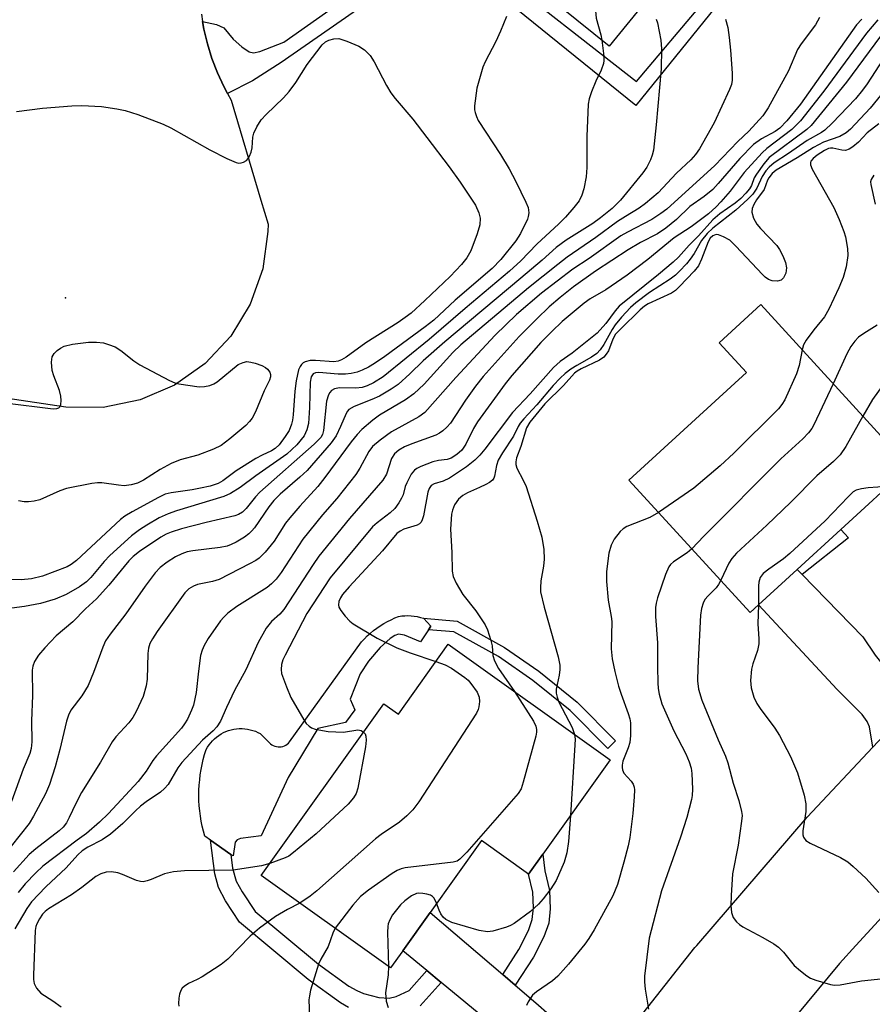
# Model space of a CAD drawing. Units: inches. Extents: x 1303759 to 1309759, y 485450 to 489451.
# Drawn here: x 1305670 to 1305844, y 488253 to 488455 of the extents above; entities that cross this region are included whole.
import ezdxf

# ---------------------------------------------------------------- set-up
doc = ezdxf.new("R2010")
doc.units = ezdxf.units.IN
doc.header["$MEASUREMENT"] = 0
for name, color, linetype in [('BLDG-Footprint', 5, 'Continuous'), ('CULTRL-Pad', 6, 'Continuous'), ('ELEV-Spot Elevation', 7, 'Continuous'), ('TRANS-Driveway', 251, 'Continuous'), ('TRANS-Non Street Sidewalk', 7, 'Continuous'), ('TRANS-Road', 130, 'Continuous'), ('Undefined', 1, 'Continuous')]:
    doc.layers.add(name, color=color, linetype=linetype)

msp = doc.modelspace()

# ---------------------------------------------------------------- linework, layer by layer
at = {"layer": 'BLDG-Footprint'}
for points, elevation in [([(1305821.16, 488472.3), (1305809.75, 488458.19), (1305802.51, 488464.04), (1305790.49, 488449.17), (1305767.55, 488467.71), (1305764.67, 488470.04), (1305763.71, 488470.82), (1305769.51, 488478), (1305792.88, 488506.89), (1305790.66, 488508.69), (1305791.78, 488510.08), (1305804.83, 488526.22), (1305823.29, 488511.3), (1305833.18, 488503.3), (1305813.27, 488478.68)], 297.05), ([(1305821, 488334.99), (1305819.28, 488333.42), (1305794.53, 488360.49), (1305818.53, 488382.44), (1305812.93, 488388.56), (1305821.45, 488396.36), (1305851.81, 488363.18), (1305837.81, 488350.37), (1305828.88, 488342.2)], 278.2), ([(1305757.58, 488326.91), (1305790.68, 488303.3), (1305776.92, 488284), (1305774.03, 488279.95), (1305764.38, 488286.82), (1305753.87, 488272.08), (1305748.29, 488264.26), (1305745.82, 488260.8), (1305719.39, 488279.65), (1305744.43, 488314.77), (1305747.41, 488312.64)], 284.37)]:
    msp.add_lwpolyline(points, close=True, dxfattribs=dict(at, elevation=elevation))
at = {"layer": 'CULTRL-Pad'}
msp.add_lwpolyline([(1305753.58, 488329.9), (1305751.9, 488327.39), (1305748.64, 488328.75), (1305747.45, 488328.96), (1305746.66, 488328.69), (1305745.73, 488328.1), (1305743.66, 488326.24), (1305741.31, 488323.48), (1305739.63, 488320.88), (1305737.56, 488315.67), (1305738.52, 488313.54), (1305736.57, 488310.94), (1305730.94, 488309.72), (1305724.87, 488299.69), (1305719.37, 488287.73), (1305715.16, 488287.22), (1305714.45, 488286.95), (1305714.04, 488286.5), (1305713.62, 488283.67), (1305713.19, 488283.97), (1305709.03, 488286.87), (1305707.86, 488287.68), (1305707.58, 488288.7), (1305707.33, 488289.73), (1305707.12, 488290.77), (1305706.95, 488291.81), (1305706.82, 488292.86), (1305706.72, 488293.91), (1305706.66, 488294.97), (1305706.64, 488296.03), (1305706.65, 488297.09), (1305706.71, 488298.14), (1305706.8, 488299.2), (1305706.93, 488300.25), (1305707.09, 488301.29), (1305707.29, 488302.33), (1305707.53, 488303.36), (1305707.81, 488304.38), (1305708.12, 488305.39), (1305708.4, 488305.88), (1305708.71, 488306.34), (1305709.05, 488306.79), (1305709.42, 488307.2), (1305709.82, 488307.59), (1305710.25, 488307.96), (1305710.7, 488308.29), (1305711.17, 488308.59), (1305711.67, 488308.85), (1305712.18, 488309.08), (1305712.7, 488309.28), (1305713.24, 488309.44), (1305713.78, 488309.56), (1305714.34, 488309.64), (1305714.89, 488309.68), (1305715.45, 488309.69), (1305716.01, 488309.65), (1305716.57, 488309.58), (1305717.11, 488309.46), (1305717.65, 488309.32), (1305718.18, 488309.13), (1305718.69, 488308.9), (1305719.19, 488308.65), (1305721.27, 488306.56), (1305721.55, 488306.37), (1305721.84, 488306.21), (1305722.15, 488306.08), (1305722.47, 488306), (1305722.81, 488305.95), (1305723.14, 488305.95), (1305723.47, 488305.98), (1305723.8, 488306.05), (1305724.11, 488306.16), (1305724.41, 488306.31), (1305724.69, 488306.49), (1305724.95, 488306.71), (1305725.18, 488306.95), (1305739.89, 488327.4), (1305740.47, 488328.02), (1305741.06, 488328.61), (1305741.69, 488329.17), (1305742.34, 488329.71), (1305743.01, 488330.22), (1305743.7, 488330.7), (1305744.42, 488331.14), (1305745.15, 488331.56), (1305745.9, 488331.94), (1305746.66, 488332.29), (1305747.44, 488332.6), (1305748.08, 488332.7), (1305748.72, 488332.75), (1305749.37, 488332.77), (1305750.01, 488332.74), (1305750.65, 488332.67), (1305751.28, 488332.56), (1305751.91, 488332.41), (1305752.52, 488332.22), (1305754.05, 488330.61)], close=True, dxfattribs=at)
at = {"layer": 'ELEV-Spot Elevation'}
msp.add_point((1305679.4, 488397.7, 303.59), dxfattribs=at)
at = {"layer": 'TRANS-Driveway'}
for points in [[(1305829.9, 488341.15), (1305842.31, 488328.47), (1305844.87, 488324.7), (1305846.67, 488322.34), (1305848.5, 488320.4), (1305850.1, 488319.21), (1305852.95, 488317.92), (1305855, 488317.22), (1305844.38, 488305.92), (1305843.68, 488310.03), (1305843.2, 488311.14), (1305842.2, 488312.53), (1305837.05, 488317.7), (1305821, 488334.99), (1305828.88, 488342.2)], [(1305768.72, 488259.42), (1305771.3, 488257.22), (1305775.52, 488253.61), (1305781.1, 488248.7), (1305784.95, 488245.58), (1305788.73, 488243.12), (1305789.97, 488242.68), (1305790.57, 488242.78), (1305788.94, 488240.7), (1305782.28, 488231.86), (1305782.55, 488234.93), (1305782.47, 488236.44), (1305781.98, 488237.37), (1305781.01, 488238.24), (1305776.34, 488241.13), (1305756.12, 488257.81), (1305753.21, 488260.21), (1305748.29, 488264.26), (1305753.87, 488272.09)]]:
    msp.add_lwpolyline(points, close=True, dxfattribs=at)
at = {"layer": 'TRANS-Non Street Sidewalk'}
for points in [[(1305826.93, 488475.37), (1305795.96, 488437.02), (1305759.05, 488466.86)], [(1305752.02, 488465.72), (1305723.46, 488445.82), (1305717.61, 488442.05), (1305712.5, 488439.52), (1305711.75, 488440.89), (1305710.43, 488443.72), (1305709.31, 488446.63), (1305708.38, 488449.61), (1305707.67, 488452.65), (1305707.41, 488454.19), (1305710.21, 488453.59), (1305711.74, 488452.91), (1305713.63, 488450.63), (1305715.41, 488449), (1305716.94, 488448), (1305717.81, 488447.83), (1305719.11, 488448.05), (1305723.97, 488449.97), (1305750.02, 488468.35)], [(1305765.89, 488465.6), (1305796.06, 488441.95), (1305809.75, 488458.19)], [(1305737.24, 488252.69), (1305735.6, 488253.66), (1305729, 488258.38), (1305714.91, 488270.09), (1305712.11, 488274.47), (1305710.65, 488277.2), (1305709.91, 488280.01), (1305709.03, 488286.87), (1305713.19, 488283.97), (1305713.54, 488281.16), (1305714.25, 488278.52), (1305715.45, 488276.35), (1305718.13, 488272.32), (1305731.06, 488261.54), (1305737.28, 488257.06), (1305738.92, 488256.12), (1305740.25, 488255.57), (1305743.4, 488254.72), (1305745.52, 488254.55), (1305746.95, 488254.95), (1305749.64, 488256.18), (1305753.21, 488260.21), (1305756.12, 488257.81), (1305751.89, 488253.04)]]:
    msp.add_lwpolyline(points, dxfattribs=at)
for points in [[(1305829.9, 488341.15), (1305828.88, 488342.2), (1305837.81, 488350.37), (1305839.39, 488348.66)], [(1305791.77, 488307.16), (1305790.19, 488305.61), (1305782.49, 488313.4), (1305774.9, 488319.5), (1305767.85, 488324.43), (1305758.74, 488329.47), (1305753.58, 488329.9), (1305754.05, 488330.61), (1305752.52, 488332.22), (1305759.42, 488331.64), (1305769.06, 488326.29), (1305776.08, 488321.39), (1305783.96, 488315.07)], [(1305771.3, 488257.22), (1305768.72, 488259.42), (1305772.05, 488264.55), (1305773.98, 488268.44), (1305774.77, 488270.66), (1305775.03, 488273.06), (1305774.89, 488276.24), (1305774.03, 488279.95), (1305776.92, 488284), (1305777.33, 488280.61), (1305778.26, 488276.59), (1305778.43, 488272.86), (1305778.12, 488269.91), (1305777.1, 488267.14), (1305775.02, 488262.96)]]:
    msp.add_lwpolyline(points, close=True, dxfattribs=at)
at = {"layer": 'TRANS-Road'}
for points in [[(1305707.15, 488455.73), (1305707.41, 488454.19), (1305707.67, 488452.65), (1305708.38, 488449.61), (1305709.31, 488446.63), (1305710.43, 488443.72), (1305711.75, 488440.89), (1305712.5, 488439.52), (1305713.25, 488438.16), (1305719.32, 488417.7), (1305720.78, 488412.76), (1305720.76, 488411.27), (1305719.72, 488403.67), (1305717.15, 488396.45), (1305713.16, 488389.91), (1305707.92, 488384.31), (1305701.65, 488379.91), (1305694.61, 488376.87), (1305687.1, 488375.34), (1305679.43, 488375.37), (1305667.14, 488377.22)], [(1305790.57, 488242.78), (1305808.02, 488264.92), (1305808.4, 488265.37), (1305830.92, 488291.6), (1305844.38, 488305.92)], [(1305858.57, 488284.6), (1305840.91, 488265.37), (1305837.54, 488261.7), (1305817.71, 488237.76)]]:
    msp.add_lwpolyline(points, dxfattribs=at)
at = {"layer": 'Undefined'}
for points, elevation in [([(1305794.14, 488512.99), (1305794.29, 488510.51), (1305794.56, 488509.19), (1305795.03, 488507.95), (1305796.26, 488505.5), (1305796.59, 488504.4), (1305797.27, 488500.34), (1305797.37, 488498.61), (1305797.13, 488497.58), (1305796.37, 488495.65), (1305795.83, 488493.97), (1305793.08, 488484.13), (1305790.93, 488473.24), (1305787.68, 488458.53), (1305787.59, 488457.11), (1305787.8, 488454.88), (1305788.78, 488451.47), (1305789.01, 488450.37)], 298), ([(1305769.53, 488455.22), (1305768.3, 488452.23), (1305767.3, 488450.11), (1305765.15, 488445.97), (1305764.69, 488444.9), (1305763.47, 488440.6), (1305762.97, 488436.96), (1305762.99, 488436.13), (1305763.09, 488435.58), (1305763.35, 488434.78), (1305763.71, 488434), (1305768.26, 488426.99), (1305770.02, 488424.1), (1305771.43, 488421.53), (1305773.46, 488417.29), (1305773.9, 488416.21), (1305774.06, 488415.13), (1305773.95, 488414.33), (1305773.78, 488413.78), (1305772.38, 488410.88), (1305771.41, 488409.38), (1305768.35, 488405.58), (1305766.56, 488403.75), (1305759.03, 488397.25), (1305754.63, 488393.17), (1305752.91, 488391.82), (1305744.66, 488385.77), (1305742.52, 488384.28), (1305741.28, 488383.56), (1305740, 488382.95), (1305738.98, 488382.55), (1305737.74, 488382.24), (1305736.57, 488382.13), (1305735.09, 488382.1), (1305731.13, 488382.45), (1305730.46, 488382.38), (1305730, 488382.16), (1305729.61, 488381.59), (1305729.4, 488380.52), (1305729.26, 488375.28), (1305729.02, 488372.05), (1305728.69, 488370.73), (1305728.13, 488369.5), (1305726.68, 488367.71), (1305724.62, 488365.77), (1305718.27, 488361.34), (1305715.06, 488358.99), (1305713.08, 488357.73), (1305711.76, 488357.1), (1305702.07, 488354.18), (1305700.35, 488353.6), (1305698.52, 488352.74), (1305696, 488351.25), (1305694.53, 488350.3), (1305692.87, 488349.07), (1305688.47, 488345.09), (1305687.25, 488343.84), (1305684.55, 488340.54), (1305683.68, 488339.65), (1305682.26, 488338.65), (1305679.53, 488337.08), (1305677.27, 488336.16), (1305674.3, 488335.27), (1305671.01, 488334.66), (1305664.26, 488333.77)], 300), ([(1305800.07, 488454.68), (1305800.36, 488453.93), (1305801.01, 488450.41), (1305801.17, 488448.64), (1305801.08, 488444.55), (1305800.06, 488433.06), (1305799.52, 488427.94), (1305799.29, 488426.9), (1305798.94, 488425.91), (1305798.16, 488424.43), (1305797.38, 488423.27), (1305792.78, 488417.69), (1305791.09, 488416.02), (1305788.72, 488414.08), (1305787.17, 488412.92), (1305781.72, 488409.51), (1305779.66, 488408.02), (1305776.79, 488405.46), (1305772.41, 488401.73), (1305756.9, 488388.75), (1305752.49, 488384.86), (1305749.74, 488382.16), (1305747.33, 488380.04), (1305745.94, 488379.06), (1305743.54, 488377.65), (1305741.97, 488376.94), (1305738.34, 488375.55), (1305737.3, 488374.91), (1305736.98, 488374.54), (1305736.71, 488374.07), (1305735.57, 488371.41), (1305734.67, 488369.55), (1305733.66, 488368.09), (1305728.75, 488362.43), (1305727.3, 488361.08), (1305723.28, 488357.61), (1305721.98, 488356.33), (1305720.96, 488355.01), (1305717.99, 488350.74), (1305717.46, 488350.07), (1305716.87, 488349.47), (1305715.95, 488348.83), (1305714.24, 488347.8), (1305713.25, 488347.28), (1305712.45, 488346.98), (1305711, 488346.71), (1305705.41, 488346), (1305704.26, 488345.78), (1305703.15, 488345.43), (1305701.86, 488344.79), (1305700.14, 488343.7), (1305698.75, 488342.58), (1305697.73, 488341.51), (1305695.66, 488338.77), (1305691.69, 488333.13), (1305688.48, 488329.01), (1305687.58, 488327.61), (1305687, 488326.35), (1305685.11, 488321.18), (1305683.98, 488318.51), (1305682.7, 488316.4), (1305680.49, 488313.45), (1305679.96, 488312.44), (1305679.58, 488311.23), (1305678.21, 488305.4), (1305677.24, 488301.87), (1305676.1, 488298.23), (1305675.31, 488296.35), (1305672.85, 488291.75), (1305671.97, 488290.26), (1305668.26, 488285.62)], 296), ([(1305814.25, 488454.66), (1305814.72, 488452.95), (1305815.02, 488450.95), (1305815.29, 488448.35), (1305815.63, 488443.66), (1305815.62, 488442.2), (1305815.47, 488441.36), (1305815.1, 488440.29), (1305811.92, 488433.51), (1305808.96, 488428.2), (1305808.15, 488427.01), (1305807.2, 488425.94), (1305804.26, 488423.23), (1305800.48, 488419.21), (1305797.94, 488417), (1305796.64, 488416.04), (1305793.82, 488414.38), (1305792.21, 488413.32), (1305787.77, 488410.03), (1305781.9, 488406.02), (1305779.99, 488404.57), (1305774.03, 488399.74), (1305760.19, 488388.13), (1305758.56, 488386.52), (1305752.7, 488380.1), (1305750.55, 488378.11), (1305748.89, 488376.91), (1305743.54, 488373.77), (1305742.17, 488372.7), (1305739.96, 488370.8), (1305738.98, 488369.79), (1305737.75, 488368.27), (1305732.39, 488360.98), (1305730.98, 488359.19), (1305727.24, 488355.17), (1305725.22, 488352.79), (1305724.37, 488351.64), (1305722.01, 488348.02), (1305720.18, 488345.76), (1305718.98, 488344.52), (1305718.27, 488344.03), (1305717, 488343.33), (1305710.78, 488340.15), (1305709.44, 488339.75), (1305706.36, 488339.12), (1305705.52, 488338.81), (1305704.6, 488338.22), (1305703.8, 488337.43), (1305698.13, 488329.52), (1305697.16, 488328.06), (1305696.63, 488327.08), (1305696.33, 488326.15), (1305696.18, 488325.05), (1305696.06, 488319.81), (1305695.89, 488318.4), (1305695.25, 488316.21), (1305693.84, 488313.19), (1305693.15, 488311.97), (1305692.32, 488310.85), (1305689.68, 488308), (1305688.95, 488307.01), (1305686.52, 488302.8), (1305682.66, 488296.6), (1305681.47, 488294.4), (1305680.15, 488291.48), (1305679.56, 488290.4), (1305678.89, 488289.56), (1305678.07, 488288.76), (1305673.34, 488285.08), (1305671.98, 488283.92), (1305668.77, 488280.42)], 294), ([(1305842.14, 488454.66), (1305841.03, 488453.51), (1305829.55, 488437.33), (1305826.79, 488433.93), (1305825.39, 488432.43), (1305824.42, 488431.72), (1305821.61, 488430.22), (1305819.98, 488429.05), (1305817.16, 488426.23), (1305812.77, 488421.09), (1305811.64, 488419.88), (1305809.88, 488418.42), (1305807, 488416.39), (1305804.21, 488413.75), (1305802.04, 488411.96), (1305800.38, 488410.84), (1305796.89, 488409.02), (1305794.34, 488407.55), (1305787.67, 488403.18), (1305783.21, 488399.97), (1305780.44, 488397.79), (1305778.24, 488395.89), (1305775.67, 488393.45), (1305772.08, 488389.84), (1305764.74, 488381.65), (1305763.16, 488379.66), (1305761.12, 488376.82), (1305758.03, 488372.14), (1305757.31, 488371.29), (1305756.51, 488370.52), (1305755.83, 488370.04), (1305755.06, 488369.67), (1305750.16, 488367.88), (1305748.64, 488367.24), (1305747.47, 488366.6), (1305746.61, 488365.81), (1305745.97, 488364.86), (1305744.98, 488361.7), (1305744.25, 488360.43), (1305737.45, 488352.62), (1305731.18, 488344.92), (1305729.98, 488343.24), (1305723.98, 488334.01), (1305723.18, 488333.09), (1305721.47, 488331.58), (1305720.42, 488330.23), (1305718.73, 488327.26), (1305716.25, 488321.69), (1305713.92, 488317.46), (1305712.28, 488313.97), (1305711.08, 488311.18), (1305710.33, 488310.03), (1305709.57, 488309.21), (1305707.39, 488307.33), (1305703.14, 488302.72), (1305702.36, 488301.69), (1305700.35, 488298.27), (1305699.64, 488297.41), (1305698.78, 488296.72), (1305695.86, 488294.71), (1305694.71, 488293.81), (1305693.7, 488292.89), (1305691.13, 488290.29), (1305688.59, 488288.1), (1305686.85, 488286.94), (1305683.95, 488285.47), (1305682.78, 488284.7), (1305681.93, 488283.88), (1305679.52, 488281.25), (1305675.38, 488277.36), (1305672.45, 488274.24), (1305671.48, 488272.9), (1305669.04, 488268.77)], 290), ([(1305833.48, 488455.02), (1305832.62, 488453.54), (1305829.75, 488449.64), (1305828.99, 488448.48), (1305827.15, 488444.11), (1305822.98, 488436.54), (1305821.86, 488434.94), (1305819.02, 488431.82), (1305816.8, 488429.67), (1305812.09, 488424.75), (1305802.26, 488415.87), (1305801.07, 488414.95), (1305799.21, 488413.77), (1305794.2, 488411.17), (1305792.88, 488410.39), (1305786.37, 488405.79), (1305783.07, 488403.62), (1305776.64, 488398.7), (1305771.58, 488394.32), (1305767.16, 488390.12), (1305759.13, 488381.42), (1305752.81, 488374.26), (1305751.56, 488373.4), (1305746.01, 488370.35), (1305743.66, 488368.63), (1305742.12, 488367.31), (1305741.36, 488366.29), (1305739.5, 488362.9), (1305738.7, 488361.65), (1305734.85, 488356.72), (1305731.9, 488353.34), (1305727.85, 488348.4), (1305723.42, 488341.57), (1305722.4, 488340.23), (1305721.47, 488339.24), (1305720.6, 488338.53), (1305714.39, 488334.64), (1305712.53, 488333.27), (1305711.71, 488332.49), (1305711.04, 488331.68), (1305708.54, 488328.13), (1305707.71, 488326.67), (1305707.31, 488325.68), (1305707, 488324.63), (1305706.53, 488321.39), (1305706.1, 488317.03), (1305705.57, 488314.49), (1305705.16, 488313.43), (1305704.28, 488311.62), (1305703.72, 488310.63), (1305703.08, 488309.76), (1305697.95, 488304.11), (1305697.26, 488303.15), (1305695.87, 488300.95), (1305694.24, 488298.86), (1305688.18, 488292.3), (1305686.35, 488290.57), (1305683.7, 488288.27), (1305681.78, 488286.89), (1305674.76, 488281.56), (1305673.3, 488280.19), (1305671.15, 488277.92), (1305669.69, 488276.15)], 292), ([(1305845.42, 488454.55), (1305843.04, 488451.79), (1305834.35, 488439.94), (1305829.59, 488433.91), (1305827.78, 488432.16), (1305822.7, 488428.24), (1305821.76, 488427.38), (1305818.09, 488423.34), (1305815.18, 488419.55), (1305813.32, 488417.35), (1305812.33, 488416.3), (1305810.78, 488414.89), (1305807.25, 488412.27), (1305803.8, 488410.01), (1305798.39, 488405.57), (1305794.14, 488402.35), (1305789.78, 488399.35), (1305786.6, 488397.51), (1305785.36, 488396.65), (1305780.86, 488392.86), (1305778.75, 488390.86), (1305776.53, 488388.61), (1305770.58, 488381.85), (1305769.2, 488380.17), (1305763.56, 488372.41), (1305762.77, 488371.03), (1305761.22, 488367.83), (1305760.37, 488366.6), (1305759.36, 488365.68), (1305758.21, 488364.96), (1305757.35, 488364.7), (1305755.63, 488364.49), (1305754.48, 488364.21), (1305751.97, 488363.22), (1305751.19, 488362.82), (1305750.73, 488362.49), (1305750.04, 488361.66), (1305749.11, 488359.94), (1305748.8, 488359.17), (1305748.36, 488357.47), (1305748.06, 488356.77), (1305747.48, 488355.82), (1305746.65, 488354.69), (1305745.76, 488353.77), (1305743.04, 488351.77), (1305742.15, 488350.93), (1305733.46, 488340.48), (1305728.69, 488333.2), (1305724.24, 488324.67), (1305723.8, 488323.73), (1305723.52, 488322.79), (1305723.42, 488321.79), (1305723.54, 488320.97), (1305724.52, 488318.19), (1305725.46, 488316.03), (1305728.06, 488311.45), (1305728.55, 488310.74), (1305729.15, 488310.15), (1305729.62, 488309.85), (1305730.42, 488309.55), (1305733.04, 488309.07), (1305736.18, 488308.95), (1305739.11, 488309.41), (1305739.77, 488309.31), (1305740.3, 488308.98)], 288), ([(1305669.4, 488435.82), (1305674.65, 488436.52), (1305680.7, 488436.98), (1305682.71, 488437.02), (1305686.72, 488436.85), (1305689.87, 488436.39), (1305691.55, 488436.04), (1305694.15, 488435.17), (1305699.31, 488433.22), (1305700.89, 488432.48), (1305708.87, 488428.01), (1305712.36, 488426.21), (1305714.27, 488425.39), (1305714.8, 488425.27), (1305715.3, 488425.29), (1305715.76, 488425.44), (1305716.37, 488425.83), (1305716.71, 488426.21), (1305716.99, 488426.7), (1305717.3, 488427.52), (1305717.52, 488428.37), (1305717.67, 488430.54), (1305717.84, 488431.37), (1305718.45, 488432.66), (1305719.39, 488434.12), (1305720.37, 488435.18), (1305723.9, 488438.63), (1305725.09, 488439.89), (1305726.42, 488441.76), (1305728.78, 488445.45), (1305731.86, 488449.45), (1305732.49, 488450.02), (1305733.19, 488450.37), (1305734.19, 488450.66), (1305735.24, 488450.7), (1305736.89, 488450.21), (1305739.31, 488449.19), (1305740.45, 488448.4), (1305741.63, 488447.26), (1305742.44, 488445.99), (1305745.01, 488441.1), (1305745.88, 488439.61), (1305746.76, 488438.45), (1305750.33, 488434.24), (1305753.24, 488430.51), (1305757.78, 488424.47), (1305760.04, 488421.35), (1305761.56, 488419.15), (1305763.14, 488416.64), (1305763.87, 488415.09), (1305764.13, 488414.03), (1305764.03, 488412.68), (1305763.53, 488410.82), (1305762.21, 488407.36), (1305761.38, 488405.87), (1305760.28, 488404.53), (1305758, 488402.12), (1305752.8, 488397.15), (1305749.99, 488394.61), (1305748.81, 488393.68), (1305747.37, 488392.69), (1305740.73, 488388.52), (1305736.74, 488385.59), (1305735.81, 488385.04), (1305735.1, 488384.77), (1305734.23, 488384.65), (1305730.5, 488384.91), (1305729.39, 488384.89), (1305728.39, 488384.65), (1305727.98, 488384.42), (1305727.63, 488384.09), (1305727.34, 488383.69), (1305727.01, 488382.98), (1305726.49, 488380.73), (1305726.25, 488378.66), (1305725.94, 488373.82), (1305725.79, 488372.72), (1305725.58, 488371.91), (1305725.07, 488370.62), (1305724.3, 488369.36), (1305723.07, 488367.69), (1305722.22, 488366.9), (1305721.46, 488366.45), (1305719.55, 488365.59), (1305718.28, 488364.89), (1305714.29, 488362.34), (1305711.52, 488360.3), (1305710.6, 488359.81), (1305708.93, 488359.25), (1305706.96, 488358.8), (1305705.25, 488358.48), (1305700.98, 488357.87), (1305699.76, 488357.57), (1305698.4, 488356.95), (1305692.99, 488353.99), (1305691.54, 488353.1), (1305690.63, 488352.4), (1305681.6, 488344.04), (1305680.57, 488343.22), (1305679.69, 488342.72), (1305674.7, 488340.87), (1305672.46, 488340.28), (1305670.34, 488340.11), (1305665.06, 488340.24)], 302), ([(1305789.01, 488450.37), (1305789.42, 488447.09), (1305789.41, 488446.22), (1305789.32, 488445.65), (1305788.88, 488444.25), (1305787.77, 488442.02), (1305786.89, 488439.83), (1305786.41, 488438.43), (1305786.19, 488437.3), (1305785.95, 488430.67), (1305785.95, 488424.36), (1305785.75, 488422.49), (1305785.32, 488420.03), (1305784.93, 488418.71), (1305784.34, 488417.58), (1305783.29, 488416.2), (1305781.59, 488414.22), (1305780.21, 488412.86), (1305775.72, 488408.71), (1305772.41, 488405.29), (1305770.11, 488403.16), (1305761.03, 488395.56), (1305753.73, 488389.2), (1305744.28, 488381.55), (1305742.35, 488380.35), (1305741.04, 488379.72), (1305740.03, 488379.38), (1305738.71, 488379.23), (1305735.35, 488379.35), (1305734.34, 488379.15), (1305733.71, 488378.78), (1305733.39, 488378.39), (1305733.15, 488377.92), (1305732.73, 488376.59), (1305732.11, 488370.64), (1305731.89, 488369.8), (1305731.55, 488369.19), (1305730.23, 488367.84), (1305719.11, 488357.98), (1305718.18, 488357.02), (1305716.3, 488354.7), (1305715.52, 488353.91), (1305714.75, 488353.44), (1305713.98, 488353.19), (1305708.11, 488351.84), (1305703.1, 488350.53), (1305700.98, 488349.85), (1305699.98, 488349.43), (1305698.84, 488348.81), (1305694.52, 488345.9), (1305693.2, 488344.86), (1305692.3, 488343.96), (1305688.24, 488339.03), (1305685.69, 488336.21), (1305683.44, 488334.13), (1305680.87, 488331.49), (1305677.47, 488328.66), (1305675.13, 488326.19), (1305673.85, 488324.7), (1305673.04, 488323.37), (1305672.72, 488322.41), (1305672.59, 488321.63), (1305672.65, 488316.45), (1305672.41, 488311.26), (1305672.51, 488307.01), (1305672.35, 488305.6), (1305672.06, 488304.61), (1305670.7, 488301.42), (1305668.34, 488294.81)], 298), ([(1305845.93, 488451.19), (1305838.97, 488441.83), (1305831.77, 488432.94), (1305830.91, 488432.16), (1305823.21, 488426.39), (1305822.12, 488425.14), (1305820.57, 488422.99), (1305820.14, 488422.23), (1305819.55, 488420.72), (1305819.17, 488420.02), (1305818.43, 488419.11), (1305817.38, 488418.05), (1305816.22, 488417.05), (1305813.11, 488414.88), (1305811.67, 488413.64), (1305808.72, 488410.37), (1305806.84, 488408.46), (1305804.63, 488406.05), (1305803.56, 488405.03), (1305800.56, 488402.5), (1305792.53, 488396.05), (1305791.69, 488395.07), (1305789.78, 488392.47), (1305788.04, 488390.53), (1305782.89, 488386.43), (1305780.45, 488384.69), (1305779.12, 488383.52), (1305774.37, 488378.08), (1305770.74, 488374.28), (1305765.07, 488366.81), (1305764.03, 488365.58), (1305763.03, 488364.57), (1305761.31, 488363.21), (1305757.86, 488360.86), (1305756.53, 488360.26), (1305754.75, 488359.72), (1305754.14, 488359.38), (1305753.71, 488358.78), (1305753.42, 488358.03), (1305752.53, 488353.16), (1305752.3, 488352.35), (1305752.05, 488351.88), (1305751.7, 488351.52), (1305751.25, 488351.25), (1305748.5, 488350.42), (1305747.77, 488350.04), (1305747.12, 488349.53), (1305744.14, 488346.02), (1305737.32, 488338.66), (1305735.99, 488337.07), (1305735.56, 488336.39), (1305735.26, 488335.68), (1305735.16, 488334.96), (1305735.25, 488334.49), (1305735.64, 488333.79), (1305736.53, 488332.67), (1305737.51, 488331.63), (1305738.2, 488331.08), (1305743.07, 488328.14), (1305747.11, 488326.17), (1305749.8, 488325.14), (1305755.06, 488323.37)], 286), ([(1305848.14, 488449.06), (1305843.22, 488441.5), (1305842.23, 488440.15), (1305840.8, 488438.42), (1305836.03, 488433.44), (1305834.55, 488432.03), (1305833.87, 488431.55), (1305830.92, 488429.86), (1305827.13, 488427.21), (1305824.22, 488425.29), (1305823.21, 488424.46), (1305822.51, 488423.67), (1305821.75, 488422.55), (1305820.66, 488420.13), (1305819.82, 488418.94), (1305818.8, 488417.87), (1305816.39, 488415.65), (1305811.66, 488411.95), (1305810.48, 488410.86), (1305809.36, 488409.46), (1305807.83, 488406.79), (1305807.04, 488405.61), (1305806.31, 488404.7), (1305804.87, 488403.19), (1305804.01, 488402.36), (1305802.97, 488401.52), (1305798.75, 488398.79), (1305795.95, 488396.73), (1305794.82, 488395.76), (1305793.02, 488393.8), (1305791.7, 488392.22), (1305791.09, 488391.28), (1305789.4, 488388.22), (1305788.64, 488387.13), (1305787.93, 488386.37), (1305786.85, 488385.58), (1305783.87, 488383.91), (1305782.63, 488383.13), (1305781.49, 488382.28), (1305780.46, 488381.34), (1305779.04, 488379.8), (1305775.72, 488375.84), (1305773.03, 488373.02), (1305772.31, 488372.14), (1305771.86, 488371.4), (1305770.92, 488369.48), (1305768.69, 488366.03), (1305767.83, 488364.53), (1305767.46, 488363.49), (1305767.06, 488361.3), (1305766.9, 488360.85), (1305766.62, 488360.45), (1305766.01, 488359.97), (1305765.29, 488359.55), (1305764.01, 488358.93), (1305761.56, 488357.9), (1305760.55, 488357.31), (1305759.67, 488356.58), (1305758.91, 488355.39), (1305758.48, 488354.32), (1305758.29, 488353.5), (1305758.08, 488350.42), (1305758.35, 488345.68), (1305758.38, 488341.88), (1305758.59, 488340.75), (1305759.22, 488339.43), (1305760.59, 488337.11), (1305763.21, 488333.75), (1305765.17, 488330.92), (1305765.63, 488329.89), (1305766.31, 488327.7), (1305766.54, 488326.59), (1305766.71, 488324.59), (1305767.03, 488323.5), (1305767.9, 488321.99), (1305771.11, 488317.26)], 284), ([(1305846.8, 488440.17), (1305843.8, 488436.49), (1305839.81, 488432.2), (1305838.93, 488431.42), (1305837.64, 488430.72), (1305834.31, 488429.52), (1305832.25, 488428.46), (1305828.93, 488426.35), (1305824.63, 488423.83), (1305823.76, 488423.11), (1305823.08, 488422.24), (1305822.83, 488421.77), (1305822.17, 488419.85), (1305820.6, 488417.78), (1305820.03, 488416.78), (1305819.71, 488416.02), (1305819.63, 488415.25), (1305820, 488413.99), (1305820.65, 488412.79), (1305821.41, 488411.87), (1305824.72, 488408.4), (1305825.28, 488407.59), (1305826, 488406.28), (1305826.53, 488404.93), (1305826.72, 488403.86), (1305826.57, 488402.79), (1305826.14, 488401.83), (1305825.6, 488401.34), (1305824.86, 488401.13), (1305823.78, 488401.17), (1305823.05, 488401.47), (1305822.39, 488401.93), (1305821.82, 488402.48), (1305816.38, 488408.32), (1305815.12, 488409.51), (1305813.88, 488410.22), (1305812.84, 488410.6), (1305812.34, 488410.64), (1305811.67, 488410.39), (1305811.13, 488409.92), (1305810.71, 488409.19), (1305809.37, 488405.61), (1305808.72, 488404.29), (1305807.82, 488403.18), (1305804.86, 488400.01), (1305804.04, 488399.22), (1305803.25, 488398.67), (1305798.47, 488396.5), (1305797.68, 488396.01), (1305796.81, 488395.28), (1305792.8, 488391.35), (1305791.81, 488390.28), (1305791.2, 488389.27), (1305790.33, 488386.89), (1305789.9, 488386.23), (1305789.38, 488385.63), (1305788.5, 488384.97), (1305784.78, 488383.22), (1305783.94, 488382.72), (1305783.42, 488382.3), (1305781.16, 488379.83), (1305777.32, 488376.05), (1305774.3, 488372.34), (1305773.57, 488371.14), (1305772.43, 488367.34), (1305771.56, 488365.04), (1305771.39, 488364.23), (1305771.4, 488363.68), (1305771.63, 488362.94), (1305772.93, 488360.49), (1305773.51, 488359.16), (1305775.79, 488352.11), (1305776.73, 488348.81), (1305777.1, 488346.27), (1305777.18, 488344.3), (1305777.06, 488342.91), (1305776.5, 488339.86), (1305776.43, 488338.45), (1305776.48, 488337.61), (1305777.17, 488334.48), (1305780.07, 488324.35), (1305780.42, 488322.63), (1305780.41, 488321.75), (1305780.26, 488320.58), (1305779.64, 488317.74), (1305779.66, 488316.93), (1305779.84, 488316.13), (1305780.22, 488315.08), (1305782.91, 488309.9), (1305783.39, 488308.5)], 282), ([(1305845.58, 488433.28), (1305843.2, 488431.44), (1305841.41, 488429.54), (1305840.29, 488428.58), (1305839.56, 488428.11), (1305838.81, 488427.84), (1305838.03, 488427.89), (1305836.16, 488428.35), (1305835.73, 488428.35), (1305835.29, 488428.24), (1305834.52, 488427.86), (1305833.02, 488426.86), (1305832.19, 488426.22), (1305831.7, 488425.66), (1305831.61, 488425.36), (1305831.64, 488424.93), (1305831.97, 488424.06), (1305836.42, 488416.19), (1305837.48, 488413.76), (1305838.42, 488411.3), (1305838.76, 488410.17), (1305839.18, 488407.83), (1305839.25, 488406.36), (1305838.94, 488404.03), (1305838.28, 488401.89), (1305837.39, 488399.76), (1305835.34, 488395.42), (1305834.46, 488393.87), (1305832.28, 488391.19), (1305830.76, 488389.08), (1305830.21, 488388.09), (1305829.91, 488387.11)], 280), ([(1305844.57, 488422.83), (1305844.03, 488421.91), (1305843.92, 488421.42), (1305843.93, 488420.92), (1305844.86, 488416.85)], 278), ([(1305866.16, 488408.34), (1305864.99, 488407.58), (1305864.5, 488407.07), (1305864.17, 488406.34), (1305863.53, 488403.95), (1305863.23, 488403.32), (1305862.75, 488402.84), (1305861.62, 488402.12), (1305861.04, 488401.32), (1305859.83, 488398.54), (1305858.21, 488395.36), (1305857.41, 488394.11), (1305855.48, 488391.46), (1305854.69, 488390.19), (1305853.04, 488386.15), (1305852.38, 488384.91), (1305851.71, 488384.06), (1305851.08, 488383.47), (1305847.47, 488380.86), (1305846.44, 488379.89), (1305844.29, 488376.93), (1305842.33, 488373.53)], 276), ([(1305845.22, 488392.11), (1305842.54, 488390.44), (1305841.46, 488389.66), (1305840.69, 488388.87), (1305839.86, 488387.79), (1305839.05, 488386.28), (1305836.25, 488380.18)], 278), ([(1305666.95, 488376.28), (1305676.87, 488375.05), (1305677.62, 488375.08), (1305678, 488375.22), (1305678.25, 488375.46), (1305678.43, 488375.91), (1305678.5, 488376.73), (1305678.44, 488377.62), (1305678.18, 488378.77), (1305677.02, 488381.78), (1305676.69, 488382.9), (1305676.51, 488384.61), (1305676.65, 488385.67), (1305677.08, 488386.34), (1305677.68, 488386.94), (1305678.35, 488387.46), (1305679.1, 488387.85), (1305680.82, 488388.23), (1305684.05, 488388.67), (1305685.74, 488388.68), (1305687.12, 488388.53), (1305688.2, 488388.22), (1305689.5, 488387.7), (1305690.7, 488386.97), (1305693.36, 488384.84), (1305694.55, 488384.02), (1305700.66, 488380.81), (1305701.75, 488380.35), (1305702.54, 488380.16), (1305706.67, 488379.56), (1305707.8, 488379.58), (1305708.91, 488379.79), (1305709.67, 488380.13), (1305710.37, 488380.59), (1305714.7, 488384.08), (1305715.67, 488384.54), (1305716.45, 488384.7), (1305717.27, 488384.61), (1305718.11, 488384.38), (1305719.5, 488383.87), (1305720.26, 488383.49), (1305720.68, 488383.16), (1305721.13, 488382.54), (1305721.29, 488382.08), (1305721.29, 488381.61), (1305721.07, 488380.91), (1305719.95, 488378.75), (1305718.2, 488374.43), (1305717.53, 488373.12), (1305717.01, 488372.46), (1305716.21, 488371.64), (1305712.99, 488368.9), (1305711.17, 488367.55), (1305709.63, 488366.81), (1305706.43, 488365.57), (1305702.81, 488364.63), (1305700.98, 488363.9), (1305698.72, 488362.67), (1305695.34, 488360.49), (1305694.12, 488359.87), (1305692.77, 488359.49), (1305691.38, 488359.33), (1305690.23, 488359.41), (1305686.78, 488359.9), (1305685.91, 488359.91), (1305684.76, 488359.77), (1305679.61, 488358.75), (1305678.23, 488358.25), (1305674.14, 488356.46), (1305672.99, 488356.16), (1305671.81, 488356.01), (1305670.94, 488356.05), (1305669.8, 488356.25)], 304), ([(1305829.91, 488387.11), (1305829.28, 488383.87), (1305828.8, 488382.21), (1305826.35, 488376.91), (1305825.77, 488375.92), (1305825.08, 488375.06), (1305815.94, 488365.95), (1305813.18, 488363.42), (1305807.81, 488358.84), (1305800.58, 488353.87)], 280), ([(1305836.25, 488380.18), (1305832.33, 488371.8), (1305831.89, 488371.03), (1305831.21, 488370.15), (1305830.03, 488368.92), (1305825.58, 488364.8), (1305809.84, 488349.03), (1305807.37, 488346.45)], 278), ([(1305842.33, 488373.53), (1305838.86, 488367.37), (1305837.72, 488365.66), (1305836.34, 488364.27), (1305832.89, 488361.34), (1305827.61, 488355.97), (1305822.67, 488351.24), (1305816.49, 488345.56), (1305815.55, 488344.45), (1305814.92, 488343.48), (1305813.27, 488340)], 276), ([(1305851.31, 488363.72), (1305850.04, 488362.29), (1305848.82, 488361.07), (1305847.55, 488359.94), (1305846.64, 488359.33), (1305846.15, 488359.15), (1305845.39, 488359), (1305843.43, 488358.92), (1305842.04, 488358.72), (1305840.98, 488358.4), (1305840.38, 488358.05), (1305839.31, 488357.08), (1305834.65, 488352.15), (1305827.42, 488345.45), (1305826.11, 488344.35), (1305823.09, 488342.25), (1305821.95, 488341.35), (1305821.35, 488340.55), (1305821.04, 488339.63), (1305820.98, 488338.84), (1305821, 488335)], 274), ([(1305800.58, 488353.87), (1305798.78, 488352.82), (1305794.06, 488350.99), (1305793.34, 488350.53), (1305792.75, 488349.95), (1305791.52, 488348.42), (1305790.86, 488347.2), (1305790.43, 488345.54), (1305789.94, 488341.78), (1305789.95, 488339.74), (1305790.25, 488335.94), (1305790.91, 488332.61), (1305791.04, 488331.56), (1305790.87, 488325.98), (1305791.1, 488323.93), (1305791.61, 488321.34), (1305792.42, 488318.34), (1305792.93, 488316.73), (1305794.39, 488312.74), (1305794.71, 488311.66), (1305794.83, 488310.83), (1305794.85, 488308.27), (1305794.71, 488306.87), (1305794.37, 488305.76), (1305793.31, 488303.02), (1305793.11, 488302.2), (1305793.11, 488301.7), (1305793.21, 488301.24), (1305793.51, 488300.6), (1305794.96, 488298.95), (1305795.39, 488298.35), (1305795.61, 488297.71), (1305795.67, 488297.17), (1305795.61, 488295.75), (1305795.31, 488292.31), (1305794.68, 488287.4), (1305794.37, 488285.69), (1305793.5, 488282.36), (1305792.18, 488277.82), (1305791.24, 488275.48), (1305787.41, 488268.56), (1305786.36, 488266.81), (1305785.52, 488265.65), (1305782.14, 488261.5), (1305780, 488259.08), (1305778.92, 488258.13), (1305775.6, 488255.91), (1305774.8, 488255.21), (1305773.94, 488253.82), (1305773.62, 488253.07)], 280), ([(1305807.37, 488346.45), (1305806.43, 488345.6), (1305803.64, 488343.75), (1305803.01, 488343.19), (1305802.67, 488342.75), (1305801.99, 488341.16), (1305800.39, 488336.42), (1305800.08, 488335.29), (1305799.96, 488334.44), (1305799.95, 488332.6), (1305800.39, 488327.24), (1305800.34, 488322.29), (1305800.41, 488319.05), (1305800.49, 488317.88), (1305800.68, 488316.71), (1305801.25, 488314.74), (1305802.86, 488311.04), (1305803.71, 488309.21), (1305806.13, 488304.51), (1305806.85, 488302.88), (1305807.22, 488301.58), (1305807.41, 488300.49), (1305807.54, 488297.31), (1305807.46, 488296.03), (1305807.32, 488295.22), (1305806.35, 488291.48), (1305805.08, 488287.52), (1305801.21, 488276.5), (1305798.67, 488266.87), (1305797.73, 488259.08), (1305797.68, 488257.91), (1305797.84, 488256.45), (1305798.55, 488252.36)], 278), ([(1305813.27, 488340), (1305812.81, 488339.13), (1305812.34, 488338.43), (1305810.72, 488336.85), (1305810.05, 488336.06), (1305809.69, 488335.34), (1305809.38, 488334.25), (1305809.18, 488332.88), (1305808.58, 488322.08), (1305808.54, 488319.44), (1305808.77, 488317.73), (1305809.4, 488315.52), (1305812.74, 488307.36), (1305814.23, 488304.02), (1305814.74, 488302.7), (1305815.8, 488298.54), (1305817, 488294.98), (1305817.56, 488292.74), (1305817.63, 488291.89), (1305817.55, 488290.75), (1305816.86, 488285.86), (1305815.68, 488280), (1305815.39, 488275.6), (1305815.36, 488273.55), (1305815.49, 488272.11), (1305815.84, 488271.04), (1305816.5, 488270.18), (1305817.12, 488269.62), (1305817.82, 488269.14), (1305821.91, 488267), (1305824.16, 488265.67), (1305825.1, 488265.01), (1305826.12, 488264.01), (1305828.32, 488261.27), (1305829.58, 488260.15), (1305830.91, 488259.12), (1305831.63, 488258.7), (1305832.7, 488258.28), (1305835.74, 488257.38), (1305836.56, 488257.27), (1305837.67, 488257.31), (1305842.06, 488258.12), (1305848.61, 488258.79)], 276), ([(1305821, 488335), (1305820.84, 488331.1), (1305821.06, 488328.06), (1305821.05, 488326.98), (1305820.78, 488325.64), (1305819.86, 488322.91), (1305819.56, 488321.8), (1305819.37, 488319.48), (1305819.49, 488318.04), (1305820.08, 488316.11), (1305820.65, 488314.83), (1305821.33, 488313.76), (1305824.31, 488309.77), (1305825.29, 488308.3), (1305827.55, 488304.01), (1305829, 488300.66), (1305830.32, 488296.1), (1305830.65, 488294.28), (1305830.66, 488292.74), (1305830.07, 488288.79), (1305830.09, 488287.97), (1305830.23, 488287.47), (1305830.67, 488286.84), (1305831.57, 488286.24), (1305837.78, 488283.33), (1305839.26, 488282.47), (1305840.38, 488281.52), (1305842.96, 488279.08), (1305845.57, 488276.21)], 274), ([(1305755.06, 488323.37), (1305756.97, 488322.69), (1305758.23, 488322.04), (1305761.02, 488320.1), (1305761.67, 488319.55), (1305762.23, 488318.93), (1305763.51, 488317.1), (1305763.9, 488316.09), (1305763.96, 488315.25), (1305763.86, 488314.11), (1305763.72, 488313.56), (1305763.38, 488312.81), (1305751.57, 488294.68), (1305750.33, 488293.06), (1305749.12, 488291.86), (1305747.64, 488290.54), (1305743.9, 488288.05), (1305742.71, 488287.17), (1305730.76, 488276.49), (1305729.35, 488275.4), (1305727.3, 488274.01)], 286), ([(1305771.11, 488317.26), (1305774.99, 488311.19), (1305775.49, 488310.19), (1305775.64, 488309.51), (1305775.63, 488308.96), (1305775.47, 488308.11), (1305772.94, 488298.75), (1305772.47, 488297.38), (1305771.86, 488296.39), (1305761.43, 488284.43), (1305759.99, 488282.96), (1305759.39, 488282.61), (1305758.57, 488282.39), (1305748.82, 488281.21), (1305747.97, 488281.02), (1305747.17, 488280.68), (1305746.17, 488280.05), (1305741.28, 488276.64), (1305739.65, 488275.35), (1305738.08, 488273.59), (1305734.52, 488268.86)], 284), ([(1305740.3, 488308.98), (1305740.62, 488308.58), (1305740.77, 488308.12), (1305740.81, 488307.33), (1305740.7, 488305.95), (1305739.1, 488297.52), (1305738.77, 488296.42), (1305738.26, 488295.52), (1305737.12, 488294.24), (1305730.58, 488288.14), (1305725.98, 488284.34), (1305725.02, 488283.64), (1305724.26, 488283.24), (1305721.14, 488282.11)], 288), ([(1305783.39, 488308.5), (1305783.51, 488307.53), (1305783.5, 488306.36), (1305782.57, 488291.92)], 282), ([(1305782.57, 488291.92), (1305782.2, 488286.6), (1305781.81, 488284.31), (1305781.28, 488282.36), (1305779.64, 488278.63), (1305778.56, 488276.93), (1305776.98, 488274.86), (1305776.05, 488273.77), (1305774.44, 488272.3), (1305771.08, 488269.85), (1305770.31, 488269.41), (1305769.52, 488269.08), (1305766.74, 488268.26), (1305765.61, 488268.14), (1305763.9, 488268.41), (1305758.35, 488270.08), (1305757.12, 488270.63), (1305756.54, 488271.15), (1305756.09, 488271.82), (1305755.74, 488272.57), (1305755.23, 488274)], 282), ([(1305721.14, 488282.11), (1305719.43, 488281.66), (1305713.64, 488280.73), (1305703.73, 488280.61), (1305701.48, 488280.41), (1305699.61, 488280.02), (1305696.92, 488278.82), (1305696.08, 488278.54), (1305695.24, 488278.38), (1305694.7, 488278.41), (1305693.9, 488278.64), (1305691.02, 488279.89), (1305690.1, 488280.19), (1305688.78, 488280.39), (1305687.71, 488280.33), (1305686.61, 488279.99), (1305685.61, 488279.44), (1305682.71, 488277.21), (1305680.6, 488275.73), (1305675.88, 488272.87), (1305675.21, 488272.32), (1305674.65, 488271.73), (1305674.05, 488270.83), (1305673.51, 488269.8), (1305673.31, 488269.25), (1305673.17, 488268.4), (1305672.86, 488259.27), (1305672.87, 488258.4), (1305673, 488257.56), (1305673.46, 488256.64), (1305674.32, 488255.63), (1305676.82, 488254.01), (1305678.49, 488252.81)], 288), ([(1305755.23, 488274), (1305754.72, 488275.03), (1305754.4, 488275.39), (1305753.98, 488275.64), (1305753.23, 488275.86), (1305752.43, 488275.99), (1305751.62, 488276.02), (1305751.1, 488275.95), (1305750.1, 488275.5), (1305748.71, 488274.49), (1305747.87, 488273.69), (1305746.73, 488272.32), (1305746.22, 488271.6), (1305745.66, 488270.59), (1305745.35, 488269.79), (1305745.23, 488269.23), (1305745.19, 488268.06), (1305745.4, 488261.1)], 282), ([(1305727.3, 488274.01), (1305724.77, 488272.69), (1305722.28, 488271.25), (1305719.01, 488268.91), (1305717.15, 488267.24), (1305712.53, 488262.57), (1305711.2, 488261.48), (1305707.28, 488258.93), (1305706.26, 488258.37), (1305704.55, 488257.61), (1305703.61, 488256.99), (1305703.22, 488256.61), (1305702.92, 488256.18), (1305702.66, 488255.42), (1305702.51, 488254.6), (1305702.44, 488253.51), (1305702.52, 488252.97)], 286), ([(1305734.52, 488268.86), (1305734.03, 488267.87), (1305733.05, 488265.15), (1305731.57, 488262.57), (1305731.08, 488261.51), (1305729.48, 488256.22), (1305729.22, 488255.09), (1305729.14, 488254.23), (1305729.24, 488250.78)], 284), ([(1305745.4, 488261.1), (1305745.34, 488259.37), (1305744.78, 488255.65), (1305744.94, 488253.98), (1305745.34, 488252.65)], 282)]:
    msp.add_lwpolyline(points, dxfattribs=dict(at, elevation=elevation))

doc.saveas('drawing.dxf')
